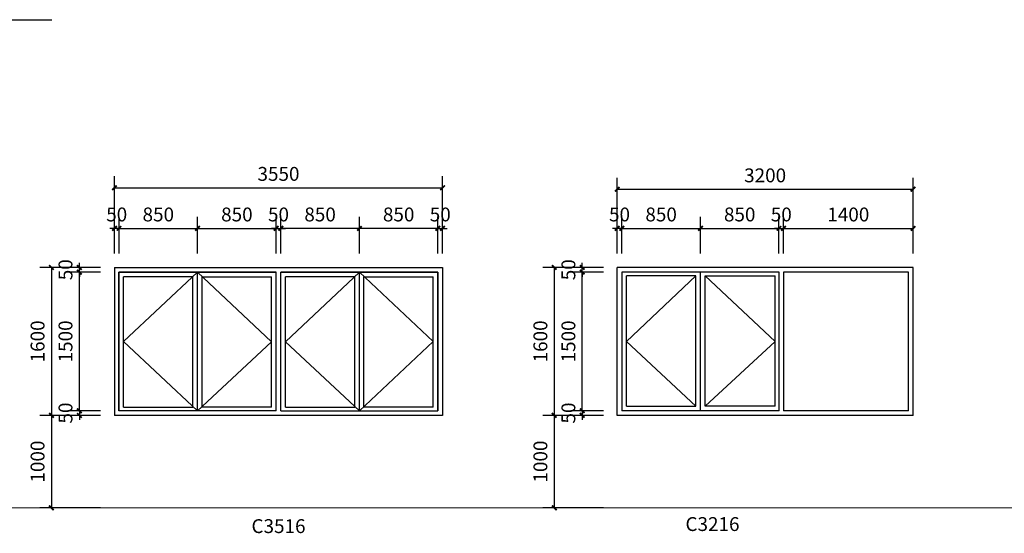
# Model space of a CAD drawing. Extents: x 9353 to 143581, y 25655 to 41266.
# Drawn here: x 29685 to 40335, y 32360 to 37916 of the extents above; entities that cross this region are included whole.
import ezdxf

# ---------------------------------------------------------------- set-up
doc = ezdxf.new("R2010")
doc.units = 0
doc.header["$LTSCALE"] = 1000
doc.header["$MEASUREMENT"] = 0
for name, color, linetype in [('PUB_DIM', 3, 'Continuous'), ('TEXT', 60, 'Continuous'), ('WINDOW', 140, 'Continuous')]:
    doc.layers.add(name, color=color, linetype=linetype)
doc.styles.add('DIM_FONT', font='tjromans.shx', dxfattribs={"width": 0.8, "bigfont": 'tjhztxt.shx'})
doc.styles.add('宋体', font='SimSun.ttf')
doc.dimstyles.new('DIMN50', dxfattribs={"dimscale": 0.5, "dimtxt": 300, "dimasz": 100, "dimexe": 250, "dimexo": 300, "dimgap": 150, "dimtad": 1, "dimdec": 0, "dimzin": 0, "dimdsep": 46, "dimtxsty": 'DIM_FONT', "dimblk": 'ARCHTICK', "dimcen": 0.09, "dimclrt": 7, "dimazin": 2, "dimtfac": 1, "dimtdec": 0, "dimtix": 1, "dimtmove": 2, "dimatfit": 3, "dimfxl": 0, "dimtolj": 1, "dimtzin": 0, "dimarcsym": 0})

# ---------------------------------------------------------------- blocks, each defined once
blk = doc.blocks.new('_ArchTick')
at = {"color": 0, "linetype": 'ByBlock', "const_width": 0.4}
blk.add_lwpolyline([(-0.5, -0.5), (0.5, 0.5)], dxfattribs=at)
blk = doc.blocks.new('*D74')
at = {"layer": 'Defpoints', "color": 0}
for p in [(30709, 33636), (30028, 32636), (30709, 32636)]:
    blk.add_point(p, dxfattribs=at)
at = {"layer": 'PUB_DIM', "color": 0, "lineweight": -2}
for p, q in [((30559, 33636), (29903, 33636)), ((30028, 33636), (30028, 32636)), ((30559, 32636), (29903, 32636))]:
    blk.add_line(p, q, dxfattribs=at)
at = {"layer": 'PUB_DIM', "color": 0, "lineweight": -2, "xscale": 50, "yscale": 50, "zscale": 50}
for p, rotation in [((30028, 33636), 90), ((30028, 32636), 270)]:
    blk.add_blockref('_ArchTick', p, dxfattribs=dict(at, rotation=rotation))
at = {"layer": 'PUB_DIM', "color": 7, "insert": (29878, 33136), "char_height": 150, "attachment_point": 5, "rotation": 90, "style": 'DIM_FONT'}
blk.add_mtext('\\A1;1000', dxfattribs=at)
blk = doc.blocks.new('*D75')
at = {"layer": 'Defpoints', "color": 0}
for p in [(30330, 35186), (30709, 35186), (30709, 33686)]:
    blk.add_point(p, dxfattribs=at)
at = {"layer": 'PUB_DIM', "color": 0, "lineweight": -2}
for p, q in [((30559, 35186), (30205, 35186)), ((30330, 33686), (30330, 35186)), ((30559, 33686), (30205, 33686))]:
    blk.add_line(p, q, dxfattribs=at)
at = {"layer": 'PUB_DIM', "color": 0, "lineweight": -2, "xscale": 50, "yscale": 50, "zscale": 50}
for p, rotation in [((30330, 35186), 90), ((30330, 33686), 270)]:
    blk.add_blockref('_ArchTick', p, dxfattribs=dict(at, rotation=rotation))
at = {"layer": 'PUB_DIM', "color": 7, "insert": (30180, 34436), "char_height": 150, "attachment_point": 5, "rotation": 90, "style": 'DIM_FONT'}
blk.add_mtext('\\A1;1500', dxfattribs=at)
blk = doc.blocks.new('*D76')
at = {"layer": 'Defpoints', "color": 0}
for p in [(31609, 35659), (30759, 35236), (31609, 35236)]:
    blk.add_point(p, dxfattribs=at)
at = {"layer": 'PUB_DIM', "color": 0, "lineweight": -2}
for p, q in [((30759, 35386), (30759, 35784)), ((31609, 35386), (31609, 35784)), ((30759, 35659), (31609, 35659))]:
    blk.add_line(p, q, dxfattribs=at)
at = {"layer": 'PUB_DIM', "color": 0, "lineweight": -2, "xscale": 50, "yscale": 50, "zscale": 50, "rotation": 180}
blk.add_blockref('_ArchTick', (30759, 35659), dxfattribs=at)
at = {"layer": 'PUB_DIM', "color": 0, "lineweight": -2, "xscale": 50, "yscale": 50, "zscale": 50}
blk.add_blockref('_ArchTick', (31609, 35659), dxfattribs=at)
at = {"layer": 'PUB_DIM', "color": 7, "insert": (31184, 35809), "char_height": 150, "attachment_point": 5, "style": 'DIM_FONT'}
blk.add_mtext('\\A1;850', dxfattribs=at)
blk = doc.blocks.new('*D77')
at = {"layer": 'Defpoints', "color": 0}
for p in [(32459, 35659), (31609, 35236), (32459, 35236)]:
    blk.add_point(p, dxfattribs=at)
at = {"layer": 'PUB_DIM', "color": 0, "lineweight": -2}
for p, q in [((31609, 35386), (31609, 35784)), ((32459, 35386), (32459, 35784)), ((31609, 35659), (32459, 35659))]:
    blk.add_line(p, q, dxfattribs=at)
at = {"layer": 'PUB_DIM', "color": 0, "lineweight": -2, "xscale": 50, "yscale": 50, "zscale": 50, "rotation": 180}
blk.add_blockref('_ArchTick', (31609, 35659), dxfattribs=at)
at = {"layer": 'PUB_DIM', "color": 0, "lineweight": -2, "xscale": 50, "yscale": 50, "zscale": 50}
blk.add_blockref('_ArchTick', (32459, 35659), dxfattribs=at)
at = {"layer": 'PUB_DIM', "color": 7, "insert": (32034, 35809), "char_height": 150, "attachment_point": 5, "style": 'DIM_FONT'}
blk.add_mtext('\\A1;850', dxfattribs=at)
blk = doc.blocks.new('*D78')
at = {"layer": 'Defpoints', "color": 0}
for p in [(30709, 35659), (30709, 35236), (30759, 35236)]:
    blk.add_point(p, dxfattribs=at)
at = {"layer": 'PUB_DIM', "color": 0, "lineweight": -2}
for p, q in [((30709, 35386), (30709, 35784)), ((30759, 35386), (30759, 35784)), ((30709, 35659), (30659, 35659)), ((30759, 35659), (30709, 35659)), ((30759, 35659), (30809, 35659))]:
    blk.add_line(p, q, dxfattribs=at)
at = {"layer": 'PUB_DIM', "color": 0, "lineweight": -2, "xscale": 50, "yscale": 50, "zscale": 50}
blk.add_blockref('_ArchTick', (30709, 35659), dxfattribs=at)
at = {"layer": 'PUB_DIM', "color": 0, "lineweight": -2, "xscale": 50, "yscale": 50, "zscale": 50, "rotation": 180}
blk.add_blockref('_ArchTick', (30759, 35659), dxfattribs=at)
at = {"layer": 'PUB_DIM', "color": 7, "insert": (30734, 35809), "char_height": 150, "attachment_point": 5, "style": 'DIM_FONT'}
blk.add_mtext('\\A1;50', dxfattribs=at)
blk = doc.blocks.new('*D79')
at = {"layer": 'Defpoints', "color": 0}
for p in [(32509, 35659), (32459, 35236), (32509, 35236)]:
    blk.add_point(p, dxfattribs=at)
at = {"layer": 'PUB_DIM', "color": 0, "lineweight": -2}
for p, q in [((32459, 35386), (32459, 35784)), ((32509, 35386), (32509, 35784)), ((32459, 35659), (32409, 35659)), ((32459, 35659), (32509, 35659)), ((32509, 35659), (32559, 35659))]:
    blk.add_line(p, q, dxfattribs=at)
at = {"layer": 'PUB_DIM', "color": 0, "lineweight": -2, "xscale": 50, "yscale": 50, "zscale": 50}
blk.add_blockref('_ArchTick', (32459, 35659), dxfattribs=at)
at = {"layer": 'PUB_DIM', "color": 0, "lineweight": -2, "xscale": 50, "yscale": 50, "zscale": 50, "rotation": 180}
blk.add_blockref('_ArchTick', (32509, 35659), dxfattribs=at)
at = {"layer": 'PUB_DIM', "color": 7, "insert": (32484, 35809), "char_height": 150, "attachment_point": 5, "style": 'DIM_FONT'}
blk.add_mtext('\\A1;50', dxfattribs=at)
blk = doc.blocks.new('*D80')
at = {"layer": 'Defpoints', "color": 0}
for p in [(33359, 35659), (33359, 35236), (34209, 35236)]:
    blk.add_point(p, dxfattribs=at)
at = {"layer": 'PUB_DIM', "color": 0, "lineweight": -2}
for p, q in [((33359, 35386), (33359, 35784)), ((34209, 35386), (34209, 35784)), ((34209, 35659), (33359, 35659))]:
    blk.add_line(p, q, dxfattribs=at)
at = {"layer": 'PUB_DIM', "color": 0, "lineweight": -2, "xscale": 50, "yscale": 50, "zscale": 50, "rotation": 180}
blk.add_blockref('_ArchTick', (33359, 35659), dxfattribs=at)
at = {"layer": 'PUB_DIM', "color": 0, "lineweight": -2, "xscale": 50, "yscale": 50, "zscale": 50}
blk.add_blockref('_ArchTick', (34209, 35659), dxfattribs=at)
at = {"layer": 'PUB_DIM', "color": 7, "insert": (33784, 35809), "char_height": 150, "attachment_point": 5, "style": 'DIM_FONT'}
blk.add_mtext('\\A1;850', dxfattribs=at)
blk = doc.blocks.new('*D81')
at = {"layer": 'Defpoints', "color": 0}
for p in [(32509, 35659), (32509, 35236), (33359, 35236)]:
    blk.add_point(p, dxfattribs=at)
at = {"layer": 'PUB_DIM', "color": 0, "lineweight": -2}
for p, q in [((32509, 35386), (32509, 35784)), ((33359, 35386), (33359, 35784)), ((33359, 35659), (32509, 35659))]:
    blk.add_line(p, q, dxfattribs=at)
at = {"layer": 'PUB_DIM', "color": 0, "lineweight": -2, "xscale": 50, "yscale": 50, "zscale": 50, "rotation": 180}
blk.add_blockref('_ArchTick', (32509, 35659), dxfattribs=at)
at = {"layer": 'PUB_DIM', "color": 0, "lineweight": -2, "xscale": 50, "yscale": 50, "zscale": 50}
blk.add_blockref('_ArchTick', (33359, 35659), dxfattribs=at)
at = {"layer": 'PUB_DIM', "color": 7, "insert": (32934, 35809), "char_height": 150, "attachment_point": 5, "style": 'DIM_FONT'}
blk.add_mtext('\\A1;850', dxfattribs=at)
blk = doc.blocks.new('*D82')
at = {"layer": 'Defpoints', "color": 0}
for p in [(34259, 35659), (34209, 35236), (34259, 35236)]:
    blk.add_point(p, dxfattribs=at)
at = {"layer": 'PUB_DIM', "color": 0, "lineweight": -2}
for p, q in [((34209, 35386), (34209, 35784)), ((34259, 35386), (34259, 35784)), ((34209, 35659), (34159, 35659)), ((34209, 35659), (34259, 35659)), ((34259, 35659), (34309, 35659))]:
    blk.add_line(p, q, dxfattribs=at)
at = {"layer": 'PUB_DIM', "color": 0, "lineweight": -2, "xscale": 50, "yscale": 50, "zscale": 50}
blk.add_blockref('_ArchTick', (34209, 35659), dxfattribs=at)
at = {"layer": 'PUB_DIM', "color": 0, "lineweight": -2, "xscale": 50, "yscale": 50, "zscale": 50, "rotation": 180}
blk.add_blockref('_ArchTick', (34259, 35659), dxfattribs=at)
at = {"layer": 'PUB_DIM', "color": 7, "insert": (34234, 35809), "char_height": 150, "attachment_point": 5, "style": 'DIM_FONT'}
blk.add_mtext('\\A1;50', dxfattribs=at)
blk = doc.blocks.new('*D83')
at = {"layer": 'Defpoints', "color": 0}
for p in [(30330, 35236), (30709, 35236), (30709, 35186)]:
    blk.add_point(p, dxfattribs=at)
at = {"layer": 'PUB_DIM', "color": 0, "lineweight": -2}
for p, q in [((30330, 35236), (30330, 35286)), ((30559, 35236), (30205, 35236)), ((30559, 35186), (30205, 35186)), ((30330, 35186), (30330, 35236)), ((30330, 35186), (30330, 35136))]:
    blk.add_line(p, q, dxfattribs=at)
at = {"layer": 'PUB_DIM', "color": 0, "lineweight": -2, "xscale": 50, "yscale": 50, "zscale": 50}
for p, rotation in [((30330, 35236), 270), ((30330, 35186), 90)]:
    blk.add_blockref('_ArchTick', p, dxfattribs=dict(at, rotation=rotation))
at = {"layer": 'PUB_DIM', "color": 7, "insert": (30180, 35211), "char_height": 150, "attachment_point": 5, "rotation": 90, "style": 'DIM_FONT'}
blk.add_mtext('\\A1;50', dxfattribs=at)
blk = doc.blocks.new('*D84')
at = {"layer": 'Defpoints', "color": 0}
for p in [(30709, 33686), (30330, 33636), (30709, 33636)]:
    blk.add_point(p, dxfattribs=at)
at = {"layer": 'PUB_DIM', "color": 0, "lineweight": -2}
for p, q in [((30559, 33686), (30205, 33686)), ((30330, 33686), (30330, 33736)), ((30330, 33686), (30330, 33636)), ((30559, 33636), (30205, 33636)), ((30330, 33636), (30330, 33586))]:
    blk.add_line(p, q, dxfattribs=at)
at = {"layer": 'PUB_DIM', "color": 0, "lineweight": -2, "xscale": 50, "yscale": 50, "zscale": 50}
for p, rotation in [((30330, 33686), 270), ((30330, 33636), 90)]:
    blk.add_blockref('_ArchTick', p, dxfattribs=dict(at, rotation=rotation))
at = {"layer": 'PUB_DIM', "color": 7, "insert": (30180, 33661), "char_height": 150, "attachment_point": 5, "rotation": 90, "style": 'DIM_FONT'}
blk.add_mtext('\\A1;50', dxfattribs=at)
blk = doc.blocks.new('*D98')
at = {"layer": 'Defpoints', "color": 0}
for p in [(34259, 36098), (30709, 35236), (34259, 35236)]:
    blk.add_point(p, dxfattribs=at)
at = {"layer": 'PUB_DIM', "color": 0, "lineweight": -2}
for p, q in [((30709, 35386), (30709, 36223)), ((34259, 35386), (34259, 36223)), ((30709, 36098), (34259, 36098))]:
    blk.add_line(p, q, dxfattribs=at)
at = {"layer": 'PUB_DIM', "color": 0, "lineweight": -2, "xscale": 50, "yscale": 50, "zscale": 50, "rotation": 180}
blk.add_blockref('_ArchTick', (30709, 36098), dxfattribs=at)
at = {"layer": 'PUB_DIM', "color": 0, "lineweight": -2, "xscale": 50, "yscale": 50, "zscale": 50}
blk.add_blockref('_ArchTick', (34259, 36098), dxfattribs=at)
at = {"layer": 'PUB_DIM', "color": 7, "insert": (32484, 36248), "char_height": 150, "attachment_point": 5, "style": 'DIM_FONT'}
blk.add_mtext('\\A1;3550', dxfattribs=at)
blk = doc.blocks.new('*D99')
at = {"layer": 'Defpoints', "color": 0}
for p in [(30709, 35236), (30028, 33636), (30709, 33636)]:
    blk.add_point(p, dxfattribs=at)
at = {"layer": 'PUB_DIM', "color": 0, "lineweight": -2}
for p, q in [((30559, 35236), (29903, 35236)), ((30028, 35236), (30028, 33636)), ((30559, 33636), (29903, 33636))]:
    blk.add_line(p, q, dxfattribs=at)
at = {"layer": 'PUB_DIM', "color": 0, "lineweight": -2, "xscale": 50, "yscale": 50, "zscale": 50}
for p, rotation in [((30028, 35236), 90), ((30028, 33636), 270)]:
    blk.add_blockref('_ArchTick', p, dxfattribs=dict(at, rotation=rotation))
at = {"layer": 'PUB_DIM', "color": 7, "insert": (29878, 34436), "char_height": 150, "attachment_point": 5, "rotation": 90, "style": 'DIM_FONT'}
blk.add_mtext('\\A1;1600', dxfattribs=at)
blk = doc.blocks.new('*D110')
at = {"layer": 'Defpoints', "color": 0}
for p in [(37048, 35659), (36198, 35236), (37048, 35236)]:
    blk.add_point(p, dxfattribs=at)
at = {"layer": 'PUB_DIM', "color": 0, "lineweight": -2}
for p, q in [((36198, 35386), (36198, 35784)), ((37048, 35386), (37048, 35784)), ((36198, 35659), (37048, 35659))]:
    blk.add_line(p, q, dxfattribs=at)
at = {"layer": 'PUB_DIM', "color": 0, "lineweight": -2, "xscale": 50, "yscale": 50, "zscale": 50, "rotation": 180}
blk.add_blockref('_ArchTick', (36198, 35659), dxfattribs=at)
at = {"layer": 'PUB_DIM', "color": 0, "lineweight": -2, "xscale": 50, "yscale": 50, "zscale": 50}
blk.add_blockref('_ArchTick', (37048, 35659), dxfattribs=at)
at = {"layer": 'PUB_DIM', "color": 7, "insert": (36623, 35809), "char_height": 150, "attachment_point": 5, "style": 'DIM_FONT'}
blk.add_mtext('\\A1;850', dxfattribs=at)
blk = doc.blocks.new('*D111')
at = {"layer": 'Defpoints', "color": 0}
for p in [(37898, 35659), (37048, 35236), (37898, 35236)]:
    blk.add_point(p, dxfattribs=at)
at = {"layer": 'PUB_DIM', "color": 0, "lineweight": -2}
for p, q in [((37048, 35386), (37048, 35784)), ((37898, 35386), (37898, 35784)), ((37048, 35659), (37898, 35659))]:
    blk.add_line(p, q, dxfattribs=at)
at = {"layer": 'PUB_DIM', "color": 0, "lineweight": -2, "xscale": 50, "yscale": 50, "zscale": 50, "rotation": 180}
blk.add_blockref('_ArchTick', (37048, 35659), dxfattribs=at)
at = {"layer": 'PUB_DIM', "color": 0, "lineweight": -2, "xscale": 50, "yscale": 50, "zscale": 50}
blk.add_blockref('_ArchTick', (37898, 35659), dxfattribs=at)
at = {"layer": 'PUB_DIM', "color": 7, "insert": (37473, 35809), "char_height": 150, "attachment_point": 5, "style": 'DIM_FONT'}
blk.add_mtext('\\A1;850', dxfattribs=at)
blk = doc.blocks.new('*D112')
at = {"layer": 'Defpoints', "color": 0}
for p in [(36148, 35659), (36148, 35236), (36198, 35236)]:
    blk.add_point(p, dxfattribs=at)
at = {"layer": 'PUB_DIM', "color": 0, "lineweight": -2}
for p, q in [((36148, 35386), (36148, 35784)), ((36198, 35386), (36198, 35784)), ((36148, 35659), (36098, 35659)), ((36198, 35659), (36148, 35659)), ((36198, 35659), (36248, 35659))]:
    blk.add_line(p, q, dxfattribs=at)
at = {"layer": 'PUB_DIM', "color": 0, "lineweight": -2, "xscale": 50, "yscale": 50, "zscale": 50}
blk.add_blockref('_ArchTick', (36148, 35659), dxfattribs=at)
at = {"layer": 'PUB_DIM', "color": 0, "lineweight": -2, "xscale": 50, "yscale": 50, "zscale": 50, "rotation": 180}
blk.add_blockref('_ArchTick', (36198, 35659), dxfattribs=at)
at = {"layer": 'PUB_DIM', "color": 7, "insert": (36173, 35809), "char_height": 150, "attachment_point": 5, "style": 'DIM_FONT'}
blk.add_mtext('\\A1;50', dxfattribs=at)
blk = doc.blocks.new('*D113')
at = {"layer": 'Defpoints', "color": 0}
for p in [(37948, 35659), (37898, 35236), (37948, 35236)]:
    blk.add_point(p, dxfattribs=at)
at = {"layer": 'PUB_DIM', "color": 0, "lineweight": -2}
for p, q in [((37898, 35386), (37898, 35784)), ((37948, 35386), (37948, 35784)), ((37898, 35659), (37848, 35659)), ((37898, 35659), (37948, 35659)), ((37948, 35659), (37998, 35659))]:
    blk.add_line(p, q, dxfattribs=at)
at = {"layer": 'PUB_DIM', "color": 0, "lineweight": -2, "xscale": 50, "yscale": 50, "zscale": 50}
blk.add_blockref('_ArchTick', (37898, 35659), dxfattribs=at)
at = {"layer": 'PUB_DIM', "color": 0, "lineweight": -2, "xscale": 50, "yscale": 50, "zscale": 50, "rotation": 180}
blk.add_blockref('_ArchTick', (37948, 35659), dxfattribs=at)
at = {"layer": 'PUB_DIM', "color": 7, "insert": (37923, 35809), "char_height": 150, "attachment_point": 5, "style": 'DIM_FONT'}
blk.add_mtext('\\A1;50', dxfattribs=at)
blk = doc.blocks.new('*D114')
at = {"layer": 'Defpoints', "color": 0}
for p in [(39348, 35659), (37948, 35236), (39348, 35236)]:
    blk.add_point(p, dxfattribs=at)
at = {"layer": 'PUB_DIM', "color": 0, "lineweight": -2}
for p, q in [((37948, 35386), (37948, 35784)), ((39348, 35386), (39348, 35784)), ((37948, 35659), (39348, 35659))]:
    blk.add_line(p, q, dxfattribs=at)
at = {"layer": 'PUB_DIM', "color": 0, "lineweight": -2, "xscale": 50, "yscale": 50, "zscale": 50, "rotation": 180}
blk.add_blockref('_ArchTick', (37948, 35659), dxfattribs=at)
at = {"layer": 'PUB_DIM', "color": 0, "lineweight": -2, "xscale": 50, "yscale": 50, "zscale": 50}
blk.add_blockref('_ArchTick', (39348, 35659), dxfattribs=at)
at = {"layer": 'PUB_DIM', "color": 7, "insert": (38648, 35809), "char_height": 150, "attachment_point": 5, "style": 'DIM_FONT'}
blk.add_mtext('\\A1;1400', dxfattribs=at)
blk = doc.blocks.new('*D115')
at = {"layer": 'Defpoints', "color": 0}
for p in [(36148, 33636), (35467, 32636), (36148, 32636)]:
    blk.add_point(p, dxfattribs=at)
at = {"layer": 'PUB_DIM', "color": 0, "lineweight": -2}
for p, q in [((35998, 33636), (35342, 33636)), ((35467, 33636), (35467, 32636)), ((35998, 32636), (35342, 32636))]:
    blk.add_line(p, q, dxfattribs=at)
at = {"layer": 'PUB_DIM', "color": 0, "lineweight": -2, "xscale": 50, "yscale": 50, "zscale": 50}
for p, rotation in [((35467, 33636), 90), ((35467, 32636), 270)]:
    blk.add_blockref('_ArchTick', p, dxfattribs=dict(at, rotation=rotation))
at = {"layer": 'PUB_DIM', "color": 7, "insert": (35317, 33136), "char_height": 150, "attachment_point": 5, "rotation": 90, "style": 'DIM_FONT'}
blk.add_mtext('\\A1;1000', dxfattribs=at)
blk = doc.blocks.new('*D116')
at = {"layer": 'Defpoints', "color": 0}
for p in [(35770, 35186), (36148, 35186), (36148, 33686)]:
    blk.add_point(p, dxfattribs=at)
at = {"layer": 'PUB_DIM', "color": 0, "lineweight": -2}
for p, q in [((35998, 35186), (35645, 35186)), ((35770, 33686), (35770, 35186)), ((35998, 33686), (35645, 33686))]:
    blk.add_line(p, q, dxfattribs=at)
at = {"layer": 'PUB_DIM', "color": 0, "lineweight": -2, "xscale": 50, "yscale": 50, "zscale": 50}
for p, rotation in [((35770, 35186), 90), ((35770, 33686), 270)]:
    blk.add_blockref('_ArchTick', p, dxfattribs=dict(at, rotation=rotation))
at = {"layer": 'PUB_DIM', "color": 7, "insert": (35620, 34436), "char_height": 150, "attachment_point": 5, "rotation": 90, "style": 'DIM_FONT'}
blk.add_mtext('\\A1;1500', dxfattribs=at)
blk = doc.blocks.new('*D117')
at = {"layer": 'Defpoints', "color": 0}
for p in [(35770, 35236), (36148, 35236), (36148, 35186)]:
    blk.add_point(p, dxfattribs=at)
at = {"layer": 'PUB_DIM', "color": 0, "lineweight": -2}
for p, q in [((35770, 35236), (35770, 35286)), ((35998, 35236), (35645, 35236)), ((35998, 35186), (35645, 35186)), ((35770, 35186), (35770, 35236)), ((35770, 35186), (35770, 35136))]:
    blk.add_line(p, q, dxfattribs=at)
at = {"layer": 'PUB_DIM', "color": 0, "lineweight": -2, "xscale": 50, "yscale": 50, "zscale": 50}
for p, rotation in [((35770, 35236), 270), ((35770, 35186), 90)]:
    blk.add_blockref('_ArchTick', p, dxfattribs=dict(at, rotation=rotation))
at = {"layer": 'PUB_DIM', "color": 7, "insert": (35620, 35211), "char_height": 150, "attachment_point": 5, "rotation": 90, "style": 'DIM_FONT'}
blk.add_mtext('\\A1;50', dxfattribs=at)
blk = doc.blocks.new('*D118')
at = {"layer": 'Defpoints', "color": 0}
for p in [(36148, 33686), (35770, 33636), (36148, 33636)]:
    blk.add_point(p, dxfattribs=at)
at = {"layer": 'PUB_DIM', "color": 0, "lineweight": -2}
for p, q in [((35998, 33686), (35645, 33686)), ((35770, 33686), (35770, 33736)), ((35770, 33686), (35770, 33636)), ((35998, 33636), (35645, 33636)), ((35770, 33636), (35770, 33586))]:
    blk.add_line(p, q, dxfattribs=at)
at = {"layer": 'PUB_DIM', "color": 0, "lineweight": -2, "xscale": 50, "yscale": 50, "zscale": 50}
for p, rotation in [((35770, 33686), 270), ((35770, 33636), 90)]:
    blk.add_blockref('_ArchTick', p, dxfattribs=dict(at, rotation=rotation))
at = {"layer": 'PUB_DIM', "color": 7, "insert": (35620, 33661), "char_height": 150, "attachment_point": 5, "rotation": 90, "style": 'DIM_FONT'}
blk.add_mtext('\\A1;50', dxfattribs=at)
blk = doc.blocks.new('*D119')
at = {"layer": 'Defpoints', "color": 0}
for p in [(36148, 35236), (35467, 33636), (36148, 33636)]:
    blk.add_point(p, dxfattribs=at)
at = {"layer": 'PUB_DIM', "color": 0, "lineweight": -2}
for p, q in [((35998, 35236), (35342, 35236)), ((35467, 35236), (35467, 33636)), ((35998, 33636), (35342, 33636))]:
    blk.add_line(p, q, dxfattribs=at)
at = {"layer": 'PUB_DIM', "color": 0, "lineweight": -2, "xscale": 50, "yscale": 50, "zscale": 50}
for p, rotation in [((35467, 35236), 90), ((35467, 33636), 270)]:
    blk.add_blockref('_ArchTick', p, dxfattribs=dict(at, rotation=rotation))
at = {"layer": 'PUB_DIM', "color": 7, "insert": (35317, 34436), "char_height": 150, "attachment_point": 5, "rotation": 90, "style": 'DIM_FONT'}
blk.add_mtext('\\A1;1600', dxfattribs=at)
blk = doc.blocks.new('*D120')
at = {"layer": 'Defpoints', "color": 0}
for p in [(39348, 36082), (36148, 35236), (39348, 35236)]:
    blk.add_point(p, dxfattribs=at)
at = {"layer": 'PUB_DIM', "color": 0, "lineweight": -2}
for p, q in [((36148, 35386), (36148, 36207)), ((39348, 35386), (39348, 36207)), ((36148, 36082), (39348, 36082))]:
    blk.add_line(p, q, dxfattribs=at)
at = {"layer": 'PUB_DIM', "color": 0, "lineweight": -2, "xscale": 50, "yscale": 50, "zscale": 50, "rotation": 180}
blk.add_blockref('_ArchTick', (36148, 36082), dxfattribs=at)
at = {"layer": 'PUB_DIM', "color": 0, "lineweight": -2, "xscale": 50, "yscale": 50, "zscale": 50}
blk.add_blockref('_ArchTick', (39348, 36082), dxfattribs=at)
at = {"layer": 'PUB_DIM', "color": 7, "insert": (37748, 36232), "char_height": 150, "attachment_point": 5, "style": 'DIM_FONT'}
blk.add_mtext('\\A1;3200', dxfattribs=at)

msp = doc.modelspace()

# ---------------------------------------------------------------- linework, layer by layer
at = {"layer": 'PUB_DIM'}
for p, q in [((13845, 37915.9), (30031, 37915.9)), ((22161.4, 32636), (143581, 32661))]:
    msp.add_line(p, q, dxfattribs=at)
at = {"layer": 'WINDOW'}
for p, q in [((30708.7, 35236), (30708.7, 33636)), ((30708.7, 35236), (34258.7, 35236)), ((30708.7, 35236), (34258.7, 35236)), ((30758.7, 33686), (30758.7, 35186)), ((30758.7, 35186), (32458.7, 35186)), ((31608.7, 35186), (30808.7, 34436)), ((31608.7, 33686), (31608.7, 35186)), ((31608.7, 35186), (32408.7, 34431)), ((32458.7, 33686), (32458.7, 35186)), ((32458.7, 33686), (32458.7, 35186)), ((32508.7, 33686), (32508.7, 35186)), ((32508.7, 33686), (32508.7, 35186)), ((34208.7, 35186), (32508.7, 35186)), ((34208.7, 35186), (32533.7, 35186)), ((33358.7, 35186), (32558.7, 34431)), ((33358.7, 33686), (33358.7, 35186)), ((33358.7, 35186), (34158.7, 34436)), ((34208.7, 33686), (34208.7, 35186)), ((34208.7, 33686), (34208.7, 35186)), ((34258.7, 35236), (34258.7, 33636)), ((39348.4, 35236), (36148.4, 35236)), ((39348.4, 35236), (36148.4, 35236)), ((36148.4, 33636), (36148.4, 35236)), ((37048.4, 33686), (37048.4, 35186)), ((37898.4, 33686), (37898.4, 35186)), ((39298.4, 33686), (39298.4, 35186)), ((39348.4, 33636), (39348.4, 35236)), ((30808.7, 33726), (30808.7, 35136)), ((31558.7, 35136), (30808.7, 35136)), ((31558.7, 33726), (31558.7, 35136)), ((31658.7, 33726), (31658.7, 35136)), ((31658.7, 35136), (32408.7, 35136)), ((32408.7, 33726), (32408.7, 35136)), ((32458.7, 33726), (32458.7, 35136)), ((32508.7, 33726), (32508.7, 35136)), ((33308.7, 35136), (32558.7, 35136)), ((32558.7, 33726), (32558.7, 35136)), ((33308.7, 33726), (33308.7, 35136)), ((33408.7, 33726), (33408.7, 35136)), ((33408.7, 35136), (34158.7, 35136)), ((34158.7, 33726), (34158.7, 35136)), ((36998.4, 35146), (36248.4, 35146)), ((36248.4, 33736), (36248.4, 35146)), ((36998.4, 35146), (36248.4, 34436)), ((36998.4, 33736), (36998.4, 35146)), ((37098.4, 33736), (37098.4, 35146)), ((37098.4, 35146), (37858.4, 35146)), ((37098.4, 35146), (37858.4, 34436)), ((37858.4, 33736), (37858.4, 35146)), ((30808.7, 34436), (31608.7, 33686)), ((32408.7, 34431), (31608.7, 33686)), ((32558.7, 34431), (33358.7, 33686)), ((34158.7, 34436), (33358.7, 33686)), ((36248.4, 34436), (36998.4, 33736)), ((37858.4, 34436), (37098.4, 33736)), ((32458.7, 33686), (30758.7, 33686)), ((30808.7, 33726), (31558.7, 33726)), ((32408.7, 33726), (31658.7, 33726)), ((32508.7, 33686), (34208.7, 33686)), ((32533.7, 33686), (34208.7, 33686)), ((32558.7, 33726), (33308.7, 33726)), ((34158.7, 33726), (33408.7, 33726)), ((37898.4, 33686), (36198.4, 33686)), ((36248.4, 33736), (36998.4, 33736)), ((37858.4, 33736), (37098.4, 33736)), ((39298.4, 33686), (37948.4, 33686)), ((34258.7, 33636), (30708.7, 33636)), ((39348.4, 33636), (36148.4, 33636))]:
    msp.add_line(p, q, dxfattribs=at)
for points in [[(32458.7, 35186), (30758.7, 35186), (30758.7, 33686)], [(32508.7, 35186), (34208.7, 35186), (34208.7, 33686)], [(32533.7, 35186), (34208.7, 35186), (34208.7, 33686)], [(37898.4, 35186), (36198.4, 35186), (36198.4, 33686)], [(37948.4, 35186), (37948.4, 33686)], [(39298.4, 35186), (37948.4, 35186)]]:
    msp.add_lwpolyline(points, dxfattribs=at)

# ---------------------------------------------------------------- texts
at = {"layer": 'TEXT', "ltscale": 0.2, "char_height": 150, "width": 2109.342, "attachment_point": 1, "style": '宋体'}
for s, insert in [('C3516', (32191.9, 32512.8)), ('C3216', (36886.2, 32535))]:
    msp.add_mtext(s, dxfattribs=dict(at, insert=insert))

# ---------------------------------------------------------------- dimensions: what is measured, and where the dimension line sits
at = {"layer": 'PUB_DIM'}
for base, p1, p2, picture, middle in [((34258.7, 36098.2), (30708.7, 35236), (34258.7, 35236), '*D98', (32483.7, 36248.2)), ((39348.4, 36082.3), (36148.4, 35236), (39348.4, 35236), '*D120', (37748.4, 36232.3)), ((30708.7, 35659.1), (30758.7, 35236), (30708.7, 35236), '*D78', (30733.7, 35809.1)), ((31608.7, 35659.1), (30758.7, 35236), (31608.7, 35236), '*D76', (31183.7, 35809.1)), ((32458.7, 35659.1), (31608.7, 35236), (32458.7, 35236), '*D77', (32033.7, 35809.1)), ((36148.4, 35659.1), (36198.4, 35236), (36148.4, 35236), '*D112', (36173.4, 35809.1)), ((37048.4, 35659.1), (36198.4, 35236), (37048.4, 35236), '*D110', (36623.4, 35809.1)), ((37898.4, 35659.1), (37048.4, 35236), (37898.4, 35236), '*D111', (37473.4, 35809.1)), ((39348.4, 35659.1), (37948.4, 35236), (39348.4, 35236), '*D114', (38648.4, 35809.1))]:
    dim = msp.add_linear_dim(base=base, p1=p1, p2=p2, dimstyle='DIMN50', dxfattribs=at)
    dim.commit()
    dim.dimension.update_dxf_attribs({"geometry": picture, "text_midpoint": middle})
for base, p1, p2, angle, picture, middle in [((32508.7, 35659.1), (32458.7, 35236), (32508.7, 35236), 180, '*D79', (32483.7, 35809.1)), ((32508.7, 35659.1), (33358.7, 35236), (32508.7, 35236), 180, '*D81', (32933.7, 35809.1)), ((33358.7, 35659.1), (34208.7, 35236), (33358.7, 35236), 180, '*D80', (33783.7, 35809.1)), ((34258.7, 35659.1), (34208.7, 35236), (34258.7, 35236), 180, '*D82', (34233.7, 35809.1)), ((37948.4, 35659.1), (37898.4, 35236), (37948.4, 35236), 180, '*D113', (37923.4, 35809.1)), ((30027.7, 33636), (30708.7, 35236), (30708.7, 33636), 90, '*D99', (29877.7, 34436)), ((30329.9, 35236), (30708.7, 35186), (30708.7, 35236), 90, '*D83', (30179.9, 35211)), ((35467.4, 33636), (36148.4, 35236), (36148.4, 33636), 90, '*D119', (35317.4, 34436)), ((35769.5, 35236), (36148.4, 35186), (36148.4, 35236), 90, '*D117', (35619.5, 35211)), ((30329.9, 35186), (30708.7, 33686), (30708.7, 35186), 90, '*D75', (30179.9, 34436)), ((35769.5, 35186), (36148.4, 33686), (36148.4, 35186), 90, '*D116', (35619.5, 34436)), ((30329.9, 33636), (30708.7, 33686), (30708.7, 33636), 90, '*D84', (30179.9, 33661)), ((35769.5, 33636), (36148.4, 33686), (36148.4, 33636), 90, '*D118', (35619.5, 33661)), ((30027.7, 32636), (30708.7, 33636), (30708.7, 32636), 90, '*D74', (29877.7, 33136)), ((35467.4, 32636), (36148.4, 33636), (36148.4, 32636), 90, '*D115', (35317.4, 33136))]:
    dim = msp.add_linear_dim(base=base, p1=p1, p2=p2, angle=angle, dimstyle='DIMN50', dxfattribs=at)
    dim.commit()
    dim.dimension.update_dxf_attribs({"geometry": picture, "text_midpoint": middle})

doc.saveas('drawing.dxf')
